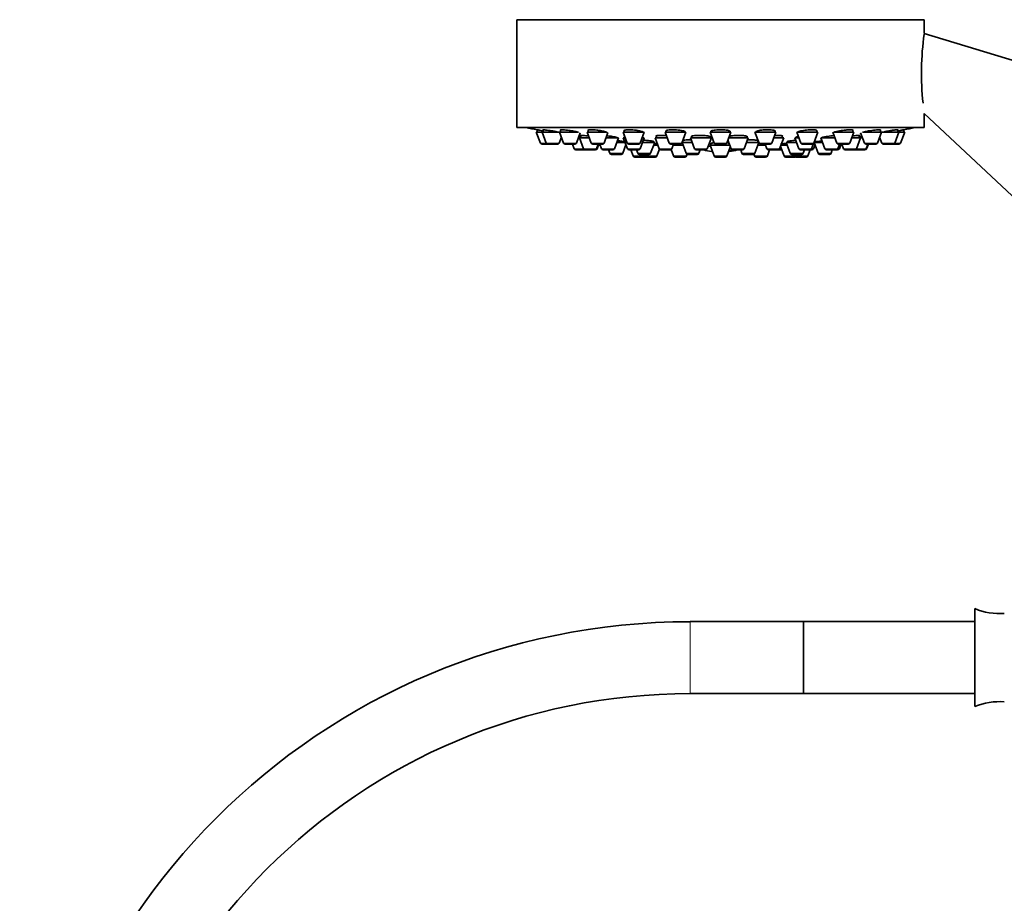
# Model space of a CAD drawing. Units: millimetres. Extents: x -434 to 1362, y 6 to 1164.
# Drawn here: x 254 to 419, y 651 to 799 of the extents above; entities that cross this region are included whole.
import ezdxf

# ---------------------------------------------------------------- set-up
doc = ezdxf.new("R2010")
doc.units = ezdxf.units.MM
doc.layers.add('DV1_Défaut', color=7, linetype='Continuous')
doc.layers.add('Défaut', color=7, linetype='Continuous')

# ---------------------------------------------------------------- blocks, each defined once
blk = doc.blocks.new('SE')
at = {"layer": 'DV1_Défaut', "color": 7, "lineweight": 35}
for p, q in [((405.16, 798.78), (337.16, 798.78)), ((337.16, 798.78), (337.16, 780.78)), ((405.16, 796.48), (405.16, 798.78)), ((436.79, 786.87), (405.16, 796.48)), ((405.16, 780.78), (405.16, 783.12)), ((405.16, 783.12), (424.29, 765.22)), ((405.16, 780.78), (337.16, 780.78)), ((341.4, 779.99), (340.41, 779.99)), ((340.41, 779.99), (341.09, 778.18)), ((340.56, 780.41), (340.56, 779.99)), ((341.4, 779.99), (344.29, 779.99)), ((341.4, 779.99), (342.07, 778.18)), ((341.55, 780.4), (341.55, 779.99)), ((344.22, 778.18), (344.6, 779.19)), ((344.29, 779.99), (347.44, 779.99)), ((344.29, 779.99), (344.97, 778.18)), ((344.44, 780.38), (344.44, 779.99)), ((347.12, 778.18), (347.76, 779.9)), ((347.87, 779.45), (347.87, 779.05)), ((352.18, 779.99), (348.9, 779.99)), ((348.9, 779.99), (349.58, 778.18)), ((349.05, 780.34), (349.05, 779.99)), ((351.73, 778.18), (352.38, 779.94)), ((358.41, 779.99), (354.91, 779.99)), ((354.91, 779.99), (355.59, 778.18)), ((355.06, 780.29), (355.06, 779.99)), ((355.19, 779.24), (355.19, 779.05)), ((357.73, 778.18), (358.41, 779.99)), ((358.19, 779.05), (358.19, 779.17)), ((360.48, 779.4), (360.48, 779.05)), ((365.4, 779.99), (361.9, 779.99)), ((361.9, 779.99), (362.58, 778.18)), ((362.05, 780.22), (362.05, 779.99)), ((364.73, 778.18), (365.4, 779.99)), ((365.25, 779.99), (365.25, 780.06)), ((366.39, 779.35), (366.39, 779.05)), ((369.39, 779.05), (369.39, 779.29)), ((372.91, 779.99), (369.41, 779.99)), ((369.41, 779.99), (370.09, 778.18)), ((369.56, 780.15), (369.56, 779.99)), ((372.23, 778.18), (372.91, 779.99)), ((372.76, 779.99), (372.76, 780.14)), ((375.52, 779.05), (375.52, 779.34)), ((380.41, 779.99), (376.91, 779.99)), ((376.91, 779.99), (377.59, 778.18)), ((379.74, 778.18), (380.41, 779.99)), ((380.26, 779.99), (380.26, 780.21)), ((381.46, 779.05), (381.46, 779.39)), ((383.8, 779.17), (383.8, 779.05)), ((387.41, 779.99), (383.91, 779.99)), ((383.91, 779.99), (384.59, 778.18)), ((386.73, 778.18), (387.41, 779.99)), ((387.26, 779.99), (387.26, 780.28)), ((389.91, 779.99), (390.59, 778.18)), ((393.41, 779.99), (390.1, 779.99)), ((392.74, 778.18), (393.41, 779.99)), ((393.26, 779.99), (393.26, 780.33)), ((394.29, 779.05), (394.29, 779.46)), ((394.55, 779.91), (395.2, 778.18)), ((398.02, 779.99), (394.88, 779.99)), ((397.35, 778.18), (398.02, 779.99)), ((397.72, 779.19), (398.1, 778.18)), ((397.87, 779.99), (397.87, 780.37)), ((398.02, 779.99), (400.92, 779.99)), ((400.24, 778.18), (400.92, 779.99)), ((400.77, 779.99), (400.77, 780.4)), ((401.91, 779.99), (400.92, 779.99)), ((401.23, 778.18), (401.91, 779.99)), ((401.76, 779.99), (401.76, 780.41)), ((342.35, 777.99), (341.37, 777.99)), ((342.35, 777.99), (343.94, 777.99)), ((345.25, 777.99), (346.84, 777.99)), ((346.48, 777.99), (346.76, 777.25)), ((347.62, 779.05), (347.44, 779.05)), ((347.62, 779.05), (349.25, 779.05)), ((347.62, 779.05), (348.3, 777.25)), ((351.44, 777.99), (349.86, 777.99)), ((350.44, 777.25), (350.72, 777.99)), ((350.6, 777.25), (350.88, 777.99)), ((351.04, 777.99), (351.32, 777.25)), ((352.05, 779.05), (354.14, 779.05)), ((353.46, 777.25), (354.14, 779.05)), ((355.22, 778.3), (353.86, 778.3)), ((354.84, 776.5), (355.37, 777.9)), ((355.26, 779.05), (354.94, 779.05)), ((354.94, 779.05), (355.62, 777.25)), ((357.45, 777.99), (355.87, 777.99)), ((357.76, 777.25), (358.44, 779.05)), ((358.44, 779.05), (358.06, 779.05)), ((360.18, 778.3), (358.16, 778.3)), ((359.5, 776.5), (360.18, 778.3)), ((360.68, 777.85), (360.01, 777.85)), ((360.03, 778.3), (360.03, 778.43)), ((362.25, 779.05), (360.23, 779.05)), ((360.23, 779.05), (360.9, 777.25)), ((364.44, 777.99), (362.86, 777.99)), ((363.05, 777.25), (363.33, 777.99)), ((364.92, 777.85), (363.27, 777.85)), ((364.76, 778.28), (365.43, 776.5)), ((366.42, 778.3), (364.77, 778.3)), ((364.9, 778.61), (364.9, 778.3)), ((369.64, 779.05), (366.14, 779.05)), ((366.14, 779.05), (366.81, 777.25)), ((368.96, 777.25), (369.64, 779.05)), ((369.11, 777.65), (369.48, 777.65)), ((369.12, 777.66), (369.52, 777.66)), ((372.72, 777.85), (369.41, 777.85)), ((369.41, 777.85), (370.09, 776.04)), ((369.56, 778.13), (369.56, 777.85)), ((371.95, 777.99), (370.37, 777.99)), ((372.23, 776.04), (372.82, 777.6)), ((372.41, 778.67), (372.95, 777.25)), ((375.77, 779.05), (372.56, 779.05)), ((375.1, 777.25), (375.77, 779.05)), ((377.55, 778.3), (375.49, 778.3)), ((376.89, 776.5), (377.56, 778.28)), ((378.66, 777.85), (377.4, 777.85)), ((377.42, 778.3), (377.42, 778.6)), ((379.46, 777.99), (377.87, 777.99)), ((378.61, 777.99), (378.89, 777.25)), ((381.71, 779.05), (380.06, 779.05)), ((381.03, 777.25), (381.71, 779.05)), ((381.18, 777.63), (381.78, 776.04)), ((382.31, 777.85), (381.25, 777.85)), ((383.83, 778.3), (382.14, 778.3)), ((382.14, 778.3), (382.81, 776.5)), ((384.26, 779.05), (383.55, 779.05)), ((383.55, 779.05), (384.23, 777.25)), ((386.45, 777.99), (384.87, 777.99)), ((386.37, 777.25), (386.71, 778.13)), ((386.7, 777.25), (386.95, 777.9)), ((388.21, 778.3), (386.8, 778.3)), ((386.8, 778.3), (387.47, 776.5)), ((387.93, 779.05), (390.27, 779.05)), ((387.93, 779.05), (388.6, 777.25)), ((390.75, 777.25), (391.03, 777.99)), ((392.46, 777.99), (390.87, 777.99)), ((391, 777.25), (391.28, 777.99)), ((391.44, 777.99), (391.72, 777.25)), ((393.06, 779.05), (394.54, 779.05)), ((393.86, 777.25), (394.54, 779.05)), ((394.87, 779.05), (394.54, 779.05)), ((397.07, 777.99), (395.48, 777.99)), ((395.5, 777.25), (395.78, 777.99)), ((395.56, 777.25), (395.84, 777.99)), ((398.38, 777.99), (399.96, 777.99)), ((400.95, 777.99), (399.96, 777.99)), ((348.58, 777.05), (347.04, 777.05)), ((348.58, 777.05), (350.16, 777.05)), ((350.32, 777.05), (350.16, 777.05)), ((351.6, 777.05), (353.18, 777.05)), ((352.49, 777.05), (352.7, 776.5)), ((354.56, 776.3), (352.98, 776.3)), ((357.48, 777.05), (355.9, 777.05)), ((356.21, 777.05), (356.59, 776.04)), ((358.45, 775.85), (356.87, 775.85)), ((357.15, 777.05), (357.36, 776.5)), ((359.22, 776.3), (357.64, 776.3)), ((358.29, 776.3), (358.39, 776.04)), ((360.26, 775.85), (358.67, 775.85)), ((360.54, 776.04), (360.96, 777.15)), ((362.77, 777.05), (361.18, 777.05)), ((362.96, 777.05), (362.77, 777.05)), ((362.94, 777.1), (363.34, 776.04)), ((365.2, 775.85), (363.62, 775.85)), ((365.48, 776.04), (365.59, 776.33)), ((367.29, 776.3), (365.71, 776.3)), ((368.68, 777.05), (367.1, 777.05)), ((367.57, 776.5), (367.78, 777.05)), ((371.95, 775.85), (370.37, 775.85)), ((374.81, 777.05), (373.23, 777.05)), ((374.54, 777.05), (374.74, 776.5)), ((376.61, 776.3), (375.02, 776.3)), ((376.73, 776.33), (376.84, 776.04)), ((378.7, 775.85), (377.12, 775.85)), ((378.98, 776.04), (379.36, 777.05)), ((380.75, 777.05), (379.17, 777.05)), ((381.13, 777.05), (380.75, 777.05)), ((383.64, 775.85), (382.06, 775.85)), ((384.68, 776.3), (383.09, 776.3)), ((385.45, 775.85), (383.87, 775.85)), ((383.92, 776.04), (384.02, 776.3)), ((386.09, 777.05), (384.51, 777.05)), ((384.96, 776.5), (385.17, 777.05)), ((385.73, 776.04), (386.11, 777.05)), ((386.42, 777.05), (386.11, 777.05)), ((389.34, 776.3), (387.75, 776.3)), ((388.88, 777.05), (390.47, 777.05)), ((389.62, 776.5), (389.83, 777.05)), ((390.72, 777.05), (390.47, 777.05)), ((392, 777.05), (393.58, 777.05)), ((393.64, 777.05), (393.58, 777.05)), ((395.22, 777.05), (393.64, 777.05)), ((395.28, 777.05), (395.22, 777.05)), ((413.62, 684.14), (413.62, 700.49)), ((385.04, 698.32), (366.09, 698.32)), ((385.04, 686.32), (385.04, 698.32)), ((413.62, 698.32), (385.04, 698.32)), ((385.04, 698.32), (385.04, 686.32)), ((366.09, 686.32), (385.04, 686.32)), ((385.04, 686.32), (413.62, 686.32))]:
    blk.add_line(p, q, dxfattribs=at)
at = {"layer": 'DV1_Défaut', "color": 7, "lineweight": 18}
for p, q in [((342.07, 778.18), (341.09, 778.18)), ((342.07, 778.18), (344.22, 778.18)), ((344.97, 778.18), (347.12, 778.18)), ((351.73, 778.18), (349.58, 778.18)), ((357.73, 778.18), (355.59, 778.18)), ((364.73, 778.18), (362.58, 778.18)), ((369.48, 777.66), (369.12, 777.66)), ((372.23, 778.18), (370.09, 778.18)), ((379.74, 778.18), (377.59, 778.18)), ((386.73, 778.18), (384.59, 778.18)), ((392.74, 778.18), (390.59, 778.18)), ((397.35, 778.18), (395.2, 778.18)), ((398.1, 778.18), (400.24, 778.18)), ((401.23, 778.18), (400.24, 778.18)), ((348.3, 777.25), (346.76, 777.25)), ((348.3, 777.25), (350.44, 777.25)), ((350.6, 777.25), (350.44, 777.25)), ((351.32, 777.25), (353.46, 777.25)), ((354.84, 776.5), (352.7, 776.5)), ((357.76, 777.25), (355.62, 777.25)), ((358.39, 776.04), (356.59, 776.04)), ((359.5, 776.5), (357.36, 776.5)), ((360.54, 776.04), (358.39, 776.04)), ((363.05, 777.25), (360.9, 777.25)), ((365.48, 776.04), (363.34, 776.04)), ((367.57, 776.5), (365.43, 776.5)), ((368.96, 777.25), (366.81, 777.25)), ((372.23, 776.04), (370.09, 776.04)), ((375.1, 777.25), (372.95, 777.25)), ((376.89, 776.5), (374.74, 776.5)), ((378.98, 776.04), (376.84, 776.04)), ((381.03, 777.25), (378.89, 777.25)), ((381.32, 777.25), (381.03, 777.25)), ((383.92, 776.04), (381.78, 776.04)), ((384.96, 776.5), (382.81, 776.5)), ((385.73, 776.04), (383.92, 776.04)), ((386.37, 777.25), (384.23, 777.25)), ((386.7, 777.25), (386.37, 777.25)), ((389.62, 776.5), (387.47, 776.5)), ((388.6, 777.25), (390.75, 777.25)), ((391, 777.25), (390.75, 777.25)), ((391.72, 777.25), (393.86, 777.25)), ((395.5, 777.25), (393.86, 777.25)), ((395.56, 777.25), (395.5, 777.25)), ((366.09, 698.32), (366.09, 686.32))]:
    blk.add_line(p, q, dxfattribs=at)
at = {"layer": 'DV1_Défaut', "color": 7, "lineweight": 35}
for centre, radius, start, end in [((452.78, 789.83), 48.07, 172.1643, 185.917), ((371.16, 943.7), 166.13, 258.7185, 259.3919), ((371.16, 943.7), 166.13, 280.6081, 281.2815), ((341.37, 778.29), 0.3, 200.556, 270), ((342.35, 778.29), 0.3, 200.556, 270), ((343.94, 778.29), 0.3, 270, 339.444), ((345.25, 778.29), 0.3, 200.556, 270), ((346.84, 778.29), 0.3, 270, 339.444), ((349.86, 778.29), 0.3, 200.556, 270), ((351.44, 778.29), 0.3, 270, 339.444), ((355.87, 778.29), 0.3, 200.556, 270), ((357.45, 778.29), 0.3, 270, 339.444), ((362.86, 778.29), 0.3, 200.556, 270), ((364.44, 778.29), 0.3, 270, 339.444), ((370.37, 778.29), 0.3, 200.556, 270), ((371.95, 778.29), 0.3, 270, 339.444), ((377.87, 778.29), 0.3, 200.556, 270), ((379.46, 778.29), 0.3, 270, 339.444), ((384.87, 778.29), 0.3, 200.556, 270), ((386.45, 778.29), 0.3, 270, 339.444), ((371.16, 943.7), 166.13, 275.3945, 275.4528), ((390.87, 778.29), 0.3, 200.556, 270), ((392.46, 778.29), 0.3, 270, 339.444), ((395.48, 778.29), 0.3, 200.556, 270), ((397.07, 778.29), 0.3, 270, 339.444), ((398.38, 778.29), 0.3, 200.556, 270), ((399.96, 778.29), 0.3, 270, 339.444), ((400.95, 778.29), 0.3, 270, 339.444), ((347.04, 777.35), 0.3, 200.556, 270), ((348.58, 777.35), 0.3, 200.556, 270), ((350.16, 777.35), 0.3, 270, 339.444), ((350.32, 777.35), 0.3, 270, 339.444), ((351.6, 777.35), 0.3, 200.556, 270), ((352.98, 776.6), 0.3, 200.556, 270), ((353.18, 777.35), 0.3, 270, 339.444), ((354.56, 776.6), 0.3, 270, 339.444), ((355.9, 777.35), 0.3, 200.556, 270), ((356.87, 776.15), 0.3, 200.556, 270), ((357.64, 776.6), 0.3, 200.556, 270), ((357.48, 777.35), 0.3, 270, 339.444), ((358.67, 776.15), 0.3, 200.556, 270), ((358.45, 776.15), 0.3, 270, 291.9684), ((359.22, 776.6), 0.3, 270, 339.444), ((360.26, 776.15), 0.3, 270, 339.444), ((361.18, 777.35), 0.3, 200.556, 270), ((362.77, 777.35), 0.3, 270, 339.444), ((363.62, 776.15), 0.3, 200.556, 270), ((365.2, 776.15), 0.3, 270, 339.444), ((365.71, 776.6), 0.3, 200.556, 270), ((367.1, 777.35), 0.3, 200.556, 270), ((367.29, 776.6), 0.3, 270, 339.444), ((371.16, 788.05), 11.35, 255.7027, 262.4089), ((368.68, 777.35), 0.3, 270, 339.444), ((370.37, 776.15), 0.3, 200.556, 270), ((371.95, 776.15), 0.3, 270, 339.444), ((371.16, 788.05), 11.35, 277.5911, 284.2973), ((373.23, 777.35), 0.3, 200.556, 270), ((375.02, 776.6), 0.3, 200.556, 270), ((374.81, 777.35), 0.3, 270, 339.444), ((376.61, 776.6), 0.3, 270, 339.444), ((377.12, 776.15), 0.3, 200.556, 270), ((378.7, 776.15), 0.3, 270, 339.444), ((379.17, 777.35), 0.3, 200.556, 270), ((380.75, 777.35), 0.3, 270, 339.444), ((381.13, 777.35), 0.3, 270, 318.9544), ((382.06, 776.15), 0.3, 200.556, 270), ((383.09, 776.6), 0.3, 200.556, 270), ((383.64, 776.15), 0.3, 270, 339.444), ((383.87, 776.15), 0.3, 248.0302, 270), ((384.51, 777.35), 0.3, 200.556, 270), ((384.68, 776.6), 0.3, 270, 339.444), ((385.45, 776.15), 0.3, 270, 339.444), ((386.09, 777.35), 0.3, 270, 339.444), ((386.42, 777.35), 0.3, 270, 339.444), ((387.75, 776.6), 0.3, 200.556, 270), ((388.88, 777.35), 0.3, 200.556, 270), ((389.34, 776.6), 0.3, 270, 339.444), ((390.47, 777.35), 0.3, 270, 339.444), ((390.72, 777.35), 0.3, 270, 339.444), ((392, 777.35), 0.3, 200.556, 270), ((393.58, 777.35), 0.3, 270, 339.444), ((393.64, 777.35), 0.3, 264.7179, 270), ((395.22, 777.35), 0.3, 270, 339.444), ((395.28, 777.35), 0.3, 270, 339.444), ((417.74, 710.31), 10.65, 247.2297, 274.3007), ((366.09, 586.4), 111.91, 90, 270), ((366.09, 586.4), 99.91, 90, 180), ((417.74, 674.32), 10.65, 85.6993, 112.7703)]:
    blk.add_arc(centre, radius, start, end, dxfattribs=at)
for centre, start_param, end_param in [((370.78, 788.05), 3.026685, 3.041994), ((371.53, 788.05), 3.241191, 3.38239), ((370.78, 788.05), 3.323459, 3.385818)]:
    blk.add_ellipse(centre, major_axis=(0, 11.33), ratio=0.866025, start_param=start_param, end_param=end_param, dxfattribs=at)
for points, knots in [([(341.54, 780.24), (341.51, 780.24), (341.48, 780.25), (341.45, 780.25), (341.29, 780.28), (341.14, 780.31), (341.01, 780.33), (340.88, 780.35), (340.78, 780.37), (340.7, 780.39), (340.63, 780.4), (340.58, 780.41), (340.57, 780.41), (340.56, 780.41), (340.56, 780.41), (340.56, 780.41)], [0, 0, 0, 0, 0.053497, 0.053497, 0.053497, 0.346993, 0.346993, 0.346993, 0.637003, 0.637003, 0.637003, 0.922521, 0.922521, 0.922521, 1, 1, 1, 1]), ([(343.52, 780.14), (343.34, 780.17), (343.15, 780.2), (342.97, 780.23), (342.79, 780.26), (342.61, 780.29), (342.45, 780.31), (342.29, 780.34), (342.14, 780.36), (342.01, 780.37), (341.88, 780.39), (341.78, 780.4), (341.7, 780.41), (341.62, 780.41), (341.57, 780.41), (341.56, 780.41), (341.55, 780.41), (341.55, 780.4), (341.55, 780.4)], [0, 0, 0, 0, 0.190798, 0.190798, 0.190798, 0.381687, 0.381687, 0.381687, 0.571114, 0.571114, 0.571114, 0.757663, 0.757663, 0.757663, 0.941672, 0.941672, 0.941672, 1, 1, 1, 1]), ([(344.26, 779.99), (344.14, 780.02), (343.99, 780.05), (343.84, 780.08), (343.74, 780.1), (343.63, 780.12), (343.52, 780.14)], [0, 0, 0, 0, 0.6043224, 0.6043224, 0.6043224, 1, 1, 1, 1]), ([(346.43, 780.21), (346.25, 780.24), (346.07, 780.27), (345.89, 780.29), (345.71, 780.32), (345.53, 780.34), (345.36, 780.36), (345.2, 780.38), (345.05, 780.39), (344.92, 780.4), (344.79, 780.41), (344.69, 780.41), (344.61, 780.41), (344.53, 780.41), (344.48, 780.4), (344.46, 780.39), (344.45, 780.39), (344.44, 780.38), (344.44, 780.37)], [0, 0, 0, 0, 0.188672, 0.188672, 0.188672, 0.377477, 0.377477, 0.377477, 0.56426, 0.56426, 0.56426, 0.748295, 0.748295, 0.748295, 0.930778, 0.930778, 0.930778, 1, 1, 1, 1]), ([(347.42, 779.99), (347.36, 780.01), (347.28, 780.03), (347.19, 780.05), (347.07, 780.08), (346.92, 780.11), (346.75, 780.15), (346.65, 780.17), (346.54, 780.19), (346.43, 780.21)], [0, 0, 0, 0, 0.299632, 0.299632, 0.299632, 0.726767, 0.726767, 0.726767, 1, 1, 1, 1]), ([(347.87, 779.27), (347.8, 779.28), (347.73, 779.29), (347.65, 779.3), (347.61, 779.31), (347.58, 779.31), (347.54, 779.32)], [0, 0, 0, 0, 0.650596, 0.650596, 0.650596, 1, 1, 1, 1]), ([(349.14, 779.36), (348.98, 779.38), (348.82, 779.4), (348.68, 779.42), (348.52, 779.43), (348.36, 779.45), (348.24, 779.46), (348.11, 779.47), (348, 779.47), (347.93, 779.48), (347.85, 779.48), (347.8, 779.48), (347.78, 779.47), (347.77, 779.47), (347.77, 779.46), (347.77, 779.46)], [0, 0, 0, 0, 0.212026, 0.212026, 0.212026, 0.450653, 0.450653, 0.450653, 0.686878, 0.686878, 0.686878, 0.921332, 0.921332, 0.921332, 1, 1, 1, 1]), ([(351.05, 780.27), (350.88, 780.3), (350.69, 780.32), (350.51, 780.35), (350.34, 780.37), (350.16, 780.38), (349.99, 780.39), (349.83, 780.4), (349.68, 780.41), (349.55, 780.41), (349.42, 780.41), (349.31, 780.41), (349.23, 780.4), (349.15, 780.39), (349.09, 780.37), (349.07, 780.36), (349.06, 780.35), (349.05, 780.34), (349.05, 780.33)], [0, 0, 0, 0, 0.18594, 0.18594, 0.18594, 0.372022, 0.372022, 0.372022, 0.556046, 0.556046, 0.556046, 0.738116, 0.738116, 0.738116, 0.919956, 0.919956, 0.919956, 1, 1, 1, 1]), ([(352.25, 779.95), (352.23, 779.97), (352.19, 780), (352.11, 780.03), (352.04, 780.06), (351.94, 780.09), (351.82, 780.12), (351.69, 780.15), (351.54, 780.18), (351.38, 780.22), (351.27, 780.24), (351.16, 780.25), (351.05, 780.27)], [0, 0, 0, 0, 0.27026, 0.27026, 0.27026, 0.544599, 0.544599, 0.544599, 0.821835, 0.821835, 0.821835, 1, 1, 1, 1]), ([(352.77, 779.34), (352.6, 779.36), (352.41, 779.38), (352.23, 779.4), (352.21, 779.41), (352.19, 779.41), (352.17, 779.41)], [0, 0, 0, 0, 0.895769, 0.895769, 0.895769, 1, 1, 1, 1]), ([(353.98, 779.05), (353.99, 779.06), (353.99, 779.07), (353.98, 779.08), (353.96, 779.1), (353.91, 779.12), (353.84, 779.14), (353.76, 779.16), (353.66, 779.19), (353.53, 779.21), (353.41, 779.24), (353.26, 779.27), (353.1, 779.29), (352.99, 779.31), (352.88, 779.32), (352.77, 779.34)], [0, 0, 0, 0, 0.1575849, 0.1575849, 0.1575849, 0.3868284, 0.3868284, 0.3868284, 0.6183463, 0.6183463, 0.6183463, 0.8518153, 0.8518153, 0.8518153, 1, 1, 1, 1]), ([(357.07, 780.33), (356.89, 780.35), (356.71, 780.37), (356.53, 780.38), (356.36, 780.4), (356.18, 780.41), (356.02, 780.41), (355.85, 780.41), (355.7, 780.41), (355.57, 780.4), (355.44, 780.4), (355.33, 780.39), (355.25, 780.37), (355.16, 780.35), (355.11, 780.33), (355.08, 780.31), (355.07, 780.3), (355.06, 780.28), (355.06, 780.27)], [0, 0, 0, 0, 0.183241, 0.183241, 0.183241, 0.366598, 0.366598, 0.366598, 0.548366, 0.548366, 0.548366, 0.729429, 0.729429, 0.729429, 0.911618, 0.911618, 0.911618, 1, 1, 1, 1]), ([(355.09, 779.39), (355.09, 779.38), (355.1, 779.36), (355.12, 779.35), (355.13, 779.34), (355.15, 779.33), (355.17, 779.33)], [0, 0, 0, 0, 0.612916, 0.612916, 0.612916, 1, 1, 1, 1]), ([(358.26, 779.99), (358.26, 779.99), (358.26, 780), (358.25, 780), (358.24, 780.03), (358.2, 780.06), (358.13, 780.1), (358.06, 780.13), (357.95, 780.16), (357.83, 780.19), (357.71, 780.22), (357.56, 780.25), (357.4, 780.28), (357.29, 780.3), (357.18, 780.32), (357.07, 780.33)], [0, 0, 0, 0, 0.052554, 0.052554, 0.052554, 0.31011, 0.31011, 0.31011, 0.57083, 0.57083, 0.57083, 0.832593, 0.832593, 0.832593, 1, 1, 1, 1]), ([(358.21, 779.06), (358.22, 779.06), (358.23, 779.06), (358.24, 779.07), (358.29, 779.08), (358.3, 779.1), (358.28, 779.12), (358.27, 779.15), (358.22, 779.17), (358.15, 779.19), (358.14, 779.2), (358.13, 779.2), (358.12, 779.2)], [0, 0, 0, 0, 0.103468, 0.103468, 0.103468, 0.526066, 0.526066, 0.526066, 0.952723, 0.952723, 0.952723, 1, 1, 1, 1]), ([(362.11, 779.45), (362.02, 779.46), (361.93, 779.46), (361.84, 779.47), (361.67, 779.47), (361.49, 779.48), (361.33, 779.48), (361.16, 779.48), (361.01, 779.47), (360.88, 779.46), (360.75, 779.45), (360.64, 779.44), (360.56, 779.43), (360.48, 779.41), (360.42, 779.39), (360.39, 779.37), (360.37, 779.35), (360.37, 779.32), (360.4, 779.3), (360.42, 779.29), (360.43, 779.28), (360.46, 779.27)], [0, 0, 0, 0, 0.083829, 0.083829, 0.083829, 0.253633, 0.253633, 0.253633, 0.422703, 0.422703, 0.422703, 0.591776, 0.591776, 0.591776, 0.761909, 0.761909, 0.761909, 0.933701, 0.933701, 0.933701, 1, 1, 1, 1]), ([(364.07, 780.37), (363.9, 780.39), (363.71, 780.4), (363.54, 780.41), (363.36, 780.41), (363.18, 780.41), (363.02, 780.41), (362.86, 780.4), (362.71, 780.39), (362.58, 780.38), (362.45, 780.37), (362.33, 780.35), (362.25, 780.32), (362.16, 780.3), (362.1, 780.27), (362.08, 780.25), (362.06, 780.23), (362.05, 780.22), (362.05, 780.2)], [0, 0, 0, 0, 0.181183, 0.181183, 0.181183, 0.362427, 0.362427, 0.362427, 0.542923, 0.542923, 0.542923, 0.724125, 0.724125, 0.724125, 0.907546, 0.907546, 0.907546, 1, 1, 1, 1]), ([(365.25, 780.06), (365.25, 780.06), (365.25, 780.07), (365.25, 780.07), (365.24, 780.1), (365.19, 780.14), (365.12, 780.17), (365.05, 780.2), (364.95, 780.23), (364.83, 780.26), (364.7, 780.29), (364.55, 780.32), (364.39, 780.34), (364.29, 780.35), (364.18, 780.36), (364.07, 780.37)], [0, 0, 0, 0, 0.048823, 0.048823, 0.048823, 0.310049, 0.310049, 0.310049, 0.572925, 0.572925, 0.572925, 0.834796, 0.834796, 0.834796, 1, 1, 1, 1]), ([(368.29, 779.46), (368.12, 779.47), (367.94, 779.47), (367.76, 779.48), (367.59, 779.48), (367.41, 779.48), (367.25, 779.47), (367.08, 779.46), (366.93, 779.45), (366.8, 779.44), (366.67, 779.42), (366.56, 779.4), (366.48, 779.38), (366.39, 779.36), (366.33, 779.34), (366.31, 779.31), (366.28, 779.29), (366.28, 779.26), (366.31, 779.24), (366.33, 779.23), (366.35, 779.22), (366.37, 779.21)], [0, 0, 0, 0, 0.155296, 0.155296, 0.155296, 0.310607, 0.310607, 0.310607, 0.465774, 0.465774, 0.465774, 0.621709, 0.621709, 0.621709, 0.779091, 0.779091, 0.779091, 0.937986, 0.937986, 0.937986, 1, 1, 1, 1]), ([(369.4, 779.14), (369.41, 779.15), (369.42, 779.15), (369.43, 779.16), (369.48, 779.18), (369.5, 779.21), (369.48, 779.23), (369.47, 779.26), (369.42, 779.29), (369.35, 779.31), (369.28, 779.34), (369.17, 779.36), (369.05, 779.38), (368.92, 779.4), (368.78, 779.42), (368.61, 779.44), (368.51, 779.44), (368.4, 779.45), (368.29, 779.46)], [0, 0, 0, 0, 0.042237, 0.042237, 0.042237, 0.248365, 0.248365, 0.248365, 0.456012, 0.456012, 0.456012, 0.663983, 0.663983, 0.663983, 0.870914, 0.870914, 0.870914, 1, 1, 1, 1]), ([(371.57, 780.4), (371.4, 780.41), (371.22, 780.41), (371.05, 780.41), (370.87, 780.41), (370.69, 780.4), (370.53, 780.39), (370.37, 780.38), (370.22, 780.36), (370.09, 780.34), (369.95, 780.32), (369.84, 780.29), (369.76, 780.27), (369.67, 780.24), (369.61, 780.21), (369.58, 780.18), (369.57, 780.16), (369.56, 780.14), (369.56, 780.13)], [0, 0, 0, 0, 0.180195, 0.180195, 0.180195, 0.36038, 0.36038, 0.36038, 0.540834, 0.540834, 0.540834, 0.723232, 0.723232, 0.723232, 0.9084, 0.9084, 0.9084, 1, 1, 1, 1]), ([(372.76, 780.13), (372.76, 780.13), (372.76, 780.14), (372.75, 780.15), (372.74, 780.18), (372.7, 780.21), (372.63, 780.24), (372.55, 780.27), (372.45, 780.3), (372.32, 780.32), (372.2, 780.35), (372.05, 780.37), (371.89, 780.38), (371.79, 780.39), (371.68, 780.4), (371.57, 780.4)], [0, 0, 0, 0, 0.051658, 0.051658, 0.051658, 0.315288, 0.315288, 0.315288, 0.578507, 0.578507, 0.578507, 0.838861, 0.838861, 0.838861, 1, 1, 1, 1]), ([(374.43, 779.47), (374.26, 779.48), (374.08, 779.48), (373.9, 779.47), (373.73, 779.47), (373.55, 779.46), (373.39, 779.45), (373.22, 779.43), (373.07, 779.42), (372.94, 779.4), (372.83, 779.38), (372.73, 779.36), (372.65, 779.34)], [0, 0, 0, 0, 0.2594282, 0.2594282, 0.2594282, 0.518815, 0.518815, 0.518815, 0.7789105, 0.7789105, 0.7789105, 1, 1, 1, 1]), ([(375.54, 779.2), (375.55, 779.21), (375.56, 779.21), (375.57, 779.22), (375.61, 779.24), (375.63, 779.27), (375.62, 779.29), (375.6, 779.32), (375.56, 779.34), (375.48, 779.37), (375.41, 779.39), (375.31, 779.41), (375.18, 779.42), (375.06, 779.44), (374.91, 779.45), (374.75, 779.46), (374.65, 779.47), (374.54, 779.47), (374.43, 779.47)], [0, 0, 0, 0, 0.042029, 0.042029, 0.042029, 0.250128, 0.250128, 0.250128, 0.458863, 0.458863, 0.458863, 0.666845, 0.666845, 0.666845, 0.873011, 0.873011, 0.873011, 1, 1, 1, 1]), ([(379.08, 780.41), (378.91, 780.41), (378.73, 780.41), (378.55, 780.4), (378.37, 780.39), (378.2, 780.37), (378.04, 780.35), (377.87, 780.33), (377.72, 780.31), (377.59, 780.28), (377.46, 780.26), (377.34, 780.23), (377.26, 780.19), (377.17, 780.16), (377.11, 780.13), (377.08, 780.1), (377.07, 780.08), (377.06, 780.07), (377.06, 780.05)], [0, 0, 0, 0, 0.18041, 0.18041, 0.18041, 0.360742, 0.360742, 0.360742, 0.542297, 0.542297, 0.542297, 0.72654, 0.72654, 0.72654, 0.913375, 0.913375, 0.913375, 1, 1, 1, 1]), ([(380.26, 780.2), (380.26, 780.21), (380.26, 780.22), (380.26, 780.22), (380.25, 780.25), (380.2, 780.28), (380.12, 780.31), (380.05, 780.33), (379.95, 780.35), (379.82, 780.37), (379.7, 780.39), (379.55, 780.4), (379.39, 780.41), (379.29, 780.41), (379.18, 780.41), (379.08, 780.41)], [0, 0, 0, 0, 0.059543, 0.059543, 0.059543, 0.323773, 0.323773, 0.323773, 0.585563, 0.585563, 0.585563, 0.843422, 0.843422, 0.843422, 1, 1, 1, 1]), ([(381.48, 779.26), (381.49, 779.27), (381.5, 779.27), (381.51, 779.28), (381.55, 779.3), (381.57, 779.33), (381.56, 779.35), (381.54, 779.37), (381.49, 779.4), (381.42, 779.41), (381.35, 779.43), (381.24, 779.45), (381.12, 779.46), (380.99, 779.47), (380.85, 779.47), (380.69, 779.48), (380.59, 779.48), (380.48, 779.48), (380.38, 779.48)], [0, 0, 0, 0, 0.043474, 0.043474, 0.043474, 0.253015, 0.253015, 0.253015, 0.462102, 0.462102, 0.462102, 0.669544, 0.669544, 0.669544, 0.874892, 0.874892, 0.874892, 1, 1, 1, 1]), ([(384.11, 779.27), (384.03, 779.25), (383.95, 779.23), (383.89, 779.21), (383.8, 779.19), (383.75, 779.16), (383.72, 779.14), (383.69, 779.12), (383.7, 779.1), (383.73, 779.08), (383.75, 779.07), (383.79, 779.06), (383.83, 779.05)], [0, 0, 0, 0, 0.214515, 0.214515, 0.214515, 0.513367, 0.513367, 0.513367, 0.811378, 0.811378, 0.811378, 1, 1, 1, 1]), ([(386.07, 780.4), (385.9, 780.39), (385.72, 780.38), (385.54, 780.36), (385.36, 780.35), (385.19, 780.32), (385.02, 780.3), (384.86, 780.27), (384.71, 780.24), (384.58, 780.21), (384.44, 780.18), (384.33, 780.15), (384.25, 780.12), (384.16, 780.09), (384.1, 780.05), (384.08, 780.02), (384.06, 780.01), (384.06, 780), (384.06, 779.99)], [0, 0, 0, 0, 0.181617, 0.181617, 0.181617, 0.36311, 0.36311, 0.36311, 0.54648, 0.54648, 0.54648, 0.73256, 0.73256, 0.73256, 0.920325, 0.920325, 0.920325, 1, 1, 1, 1]), ([(387.26, 780.27), (387.26, 780.28), (387.26, 780.28), (387.25, 780.29), (387.24, 780.32), (387.19, 780.34), (387.11, 780.36), (387.04, 780.38), (386.93, 780.39), (386.8, 780.4), (386.68, 780.41), (386.53, 780.41), (386.37, 780.41), (386.28, 780.41), (386.18, 780.41), (386.07, 780.4)], [0, 0, 0, 0, 0.069184, 0.069184, 0.069184, 0.332239, 0.332239, 0.332239, 0.591519, 0.591519, 0.591519, 0.846963, 0.846963, 0.846963, 1, 1, 1, 1]), ([(390.11, 779.43), (389.93, 779.42), (389.75, 779.4), (389.57, 779.38), (389.39, 779.36), (389.21, 779.33), (389.05, 779.31), (388.88, 779.28), (388.73, 779.26), (388.59, 779.23), (388.46, 779.2), (388.35, 779.18), (388.26, 779.15), (388.18, 779.13), (388.12, 779.11), (388.09, 779.09), (388.07, 779.07), (388.07, 779.06), (388.09, 779.05)], [0, 0, 0, 0, 0.170472, 0.170472, 0.170472, 0.340863, 0.340863, 0.340863, 0.512419, 0.512419, 0.512419, 0.684867, 0.684867, 0.684867, 0.857089, 0.857089, 0.857089, 1, 1, 1, 1]), ([(392.08, 780.37), (391.91, 780.36), (391.72, 780.34), (391.54, 780.31), (391.37, 780.29), (391.19, 780.26), (391.03, 780.23), (390.86, 780.2), (390.71, 780.17), (390.57, 780.14), (390.44, 780.11), (390.33, 780.07), (390.24, 780.04), (390.16, 780.01), (390.1, 779.98), (390.08, 779.96)], [0, 0, 0, 0, 0.19788, 0.19788, 0.19788, 0.395611, 0.395611, 0.395611, 0.595546, 0.595546, 0.595546, 0.797622, 0.797622, 0.797622, 1, 1, 1, 1]), ([(393.26, 780.33), (393.26, 780.34), (393.26, 780.34), (393.26, 780.35), (393.24, 780.37), (393.19, 780.38), (393.11, 780.4), (393.04, 780.41), (392.93, 780.41), (392.81, 780.41), (392.68, 780.41), (392.54, 780.41), (392.38, 780.4), (392.28, 780.39), (392.18, 780.38), (392.08, 780.37)], [0, 0, 0, 0, 0.0766988, 0.0766988, 0.0766988, 0.3374707, 0.3374707, 0.3374707, 0.594254, 0.594254, 0.594254, 0.8483912, 0.8483912, 0.8483912, 1, 1, 1, 1]), ([(394.39, 779.46), (394.39, 779.46), (394.39, 779.46), (394.38, 779.47), (394.37, 779.47), (394.32, 779.48), (394.25, 779.48), (394.18, 779.48), (394.08, 779.47), (393.95, 779.46), (393.83, 779.45), (393.69, 779.44), (393.53, 779.42), (393.43, 779.41), (393.33, 779.4), (393.23, 779.39)], [0, 0, 0, 0, 0.065999, 0.065999, 0.065999, 0.32595, 0.32595, 0.32595, 0.584279, 0.584279, 0.584279, 0.842632, 0.842632, 0.842632, 1, 1, 1, 1]), ([(394.77, 779.33), (394.63, 779.31), (394.48, 779.29), (394.34, 779.27), (394.32, 779.26), (394.31, 779.26), (394.29, 779.26)], [0, 0, 0, 0, 0.897761, 0.897761, 0.897761, 1, 1, 1, 1]), ([(396.69, 780.33), (396.52, 780.31), (396.33, 780.28), (396.16, 780.25), (395.98, 780.22), (395.8, 780.19), (395.63, 780.16), (395.47, 780.13), (395.31, 780.09), (395.18, 780.06), (395.07, 780.04), (394.97, 780.01), (394.9, 779.99)], [0, 0, 0, 0, 0.260156, 0.260156, 0.260156, 0.520149, 0.520149, 0.520149, 0.782466, 0.782466, 0.782466, 1, 1, 1, 1]), ([(397.87, 780.37), (397.87, 780.38), (397.87, 780.38), (397.86, 780.39), (397.85, 780.4), (397.8, 780.41), (397.72, 780.41), (397.65, 780.41), (397.54, 780.41), (397.42, 780.4), (397.29, 780.4), (397.15, 780.38), (396.99, 780.37), (396.9, 780.36), (396.8, 780.34), (396.69, 780.33)], [0, 0, 0, 0, 0.079086, 0.079086, 0.079086, 0.33748, 0.33748, 0.33748, 0.592792, 0.592792, 0.592792, 0.847316, 0.847316, 0.847316, 1, 1, 1, 1]), ([(399.6, 780.27), (399.43, 780.25), (399.24, 780.21), (399.06, 780.18), (398.88, 780.15), (398.7, 780.12), (398.53, 780.09), (398.37, 780.05), (398.21, 780.02), (398.08, 779.99)], [0, 0, 0, 0, 0.332926, 0.332926, 0.332926, 0.665742, 0.665742, 0.665742, 1, 1, 1, 1]), ([(400.77, 780.4), (400.77, 780.4), (400.77, 780.41), (400.76, 780.41), (400.75, 780.41), (400.7, 780.41), (400.62, 780.41), (400.55, 780.4), (400.45, 780.39), (400.33, 780.38), (400.2, 780.36), (400.06, 780.34), (399.9, 780.32), (399.81, 780.3), (399.71, 780.29), (399.6, 780.27)], [0, 0, 0, 0, 0.075125, 0.075125, 0.075125, 0.331956, 0.331956, 0.331956, 0.587377, 0.587377, 0.587377, 0.843998, 0.843998, 0.843998, 1, 1, 1, 1]), ([(401.76, 780.41), (401.76, 780.41), (401.76, 780.41), (401.75, 780.41), (401.74, 780.41), (401.69, 780.4), (401.62, 780.39), (401.55, 780.37), (401.45, 780.36), (401.33, 780.34), (401.21, 780.31), (401.06, 780.29), (400.91, 780.26), (400.86, 780.25), (400.82, 780.25), (400.77, 780.24)], [0, 0, 0, 0, 0.072473, 0.072473, 0.072473, 0.353617, 0.353617, 0.353617, 0.635361, 0.635361, 0.635361, 0.920233, 0.920233, 0.920233, 1, 1, 1, 1]), ([(355.18, 778.43), (355.11, 778.44), (355.02, 778.45), (354.91, 778.47), (354.78, 778.48), (354.64, 778.5), (354.47, 778.52), (354.37, 778.53), (354.27, 778.55), (354.16, 778.56)], [0, 0, 0, 0, 0.344693, 0.344693, 0.344693, 0.74796, 0.74796, 0.74796, 1, 1, 1, 1]), ([(360.03, 778.43), (360.03, 778.44), (360.03, 778.44), (360.02, 778.44), (360.01, 778.46), (359.96, 778.48), (359.89, 778.49), (359.81, 778.51), (359.71, 778.53), (359.58, 778.55), (359.46, 778.57), (359.31, 778.59), (359.15, 778.61), (359.05, 778.62), (358.94, 778.63), (358.83, 778.64)], [0, 0, 0, 0, 0.068906, 0.068906, 0.068906, 0.323943, 0.323943, 0.323943, 0.580452, 0.580452, 0.580452, 0.837979, 0.837979, 0.837979, 1, 1, 1, 1]), ([(360.59, 778.09), (360.48, 778.11), (360.35, 778.12), (360.21, 778.13), (360.18, 778.13), (360.15, 778.14), (360.12, 778.14)], [0, 0, 0, 0, 0.8370631, 0.8370631, 0.8370631, 1, 1, 1, 1]), ([(366.26, 778.73), (366.12, 778.73), (365.98, 778.73), (365.86, 778.73), (365.69, 778.72), (365.54, 778.72), (365.41, 778.71), (365.28, 778.7), (365.17, 778.69), (365.09, 778.67), (365, 778.66), (364.94, 778.64), (364.92, 778.63), (364.91, 778.62), (364.9, 778.61), (364.9, 778.6)], [0, 0, 0, 0, 0.1840559, 0.1840559, 0.1840559, 0.4200165, 0.4200165, 0.4200165, 0.6563507, 0.6563507, 0.6563507, 0.8938081, 0.8938081, 0.8938081, 1, 1, 1, 1]), ([(370.07, 778.22), (369.94, 778.21), (369.83, 778.2), (369.75, 778.19), (369.66, 778.18), (369.6, 778.16), (369.58, 778.15), (369.56, 778.14), (369.56, 778.13), (369.56, 778.13)], [0, 0, 0, 0, 0.406868, 0.406868, 0.406868, 0.815066, 0.815066, 0.815066, 1, 1, 1, 1]), ([(372.6, 778.18), (372.53, 778.19), (372.44, 778.21), (372.32, 778.22), (372.29, 778.22), (372.25, 778.22), (372.21, 778.23)], [0, 0, 0, 0, 0.76481, 0.76481, 0.76481, 1, 1, 1, 1]), ([(376.23, 778.73), (376.06, 778.73), (375.88, 778.73), (375.7, 778.72), (375.68, 778.72), (375.66, 778.72), (375.65, 778.72)], [0, 0, 0, 0, 0.9099055, 0.9099055, 0.9099055, 1, 1, 1, 1]), ([(377.42, 778.6), (377.42, 778.61), (377.42, 778.61), (377.41, 778.61), (377.4, 778.63), (377.35, 778.65), (377.28, 778.67), (377.2, 778.68), (377.1, 778.69), (376.97, 778.7), (376.85, 778.71), (376.7, 778.72), (376.54, 778.73), (376.44, 778.73), (376.34, 778.73), (376.23, 778.73)], [0, 0, 0, 0, 0.063211, 0.063211, 0.063211, 0.323637, 0.323637, 0.323637, 0.583131, 0.583131, 0.583131, 0.841142, 0.841142, 0.841142, 1, 1, 1, 1]), ([(382.2, 778.14), (382.2, 778.14), (382.2, 778.14), (382.2, 778.14), (382.03, 778.13), (381.88, 778.11), (381.75, 778.1), (381.62, 778.08), (381.51, 778.07), (381.43, 778.06), (381.34, 778.04), (381.29, 778.03), (381.26, 778.02), (381.25, 778.02), (381.25, 778.02), (381.25, 778.01)], [0, 0, 0, 0, 0.000693, 0.000693, 0.000693, 0.294849, 0.294849, 0.294849, 0.589231, 0.589231, 0.589231, 0.883201, 0.883201, 0.883201, 1, 1, 1, 1]), ([(383.7, 778.66), (383.54, 778.65), (383.39, 778.64), (383.25, 778.62), (383.09, 778.6), (382.93, 778.58), (382.8, 778.56), (382.67, 778.54), (382.56, 778.52), (382.47, 778.5), (382.39, 778.49), (382.33, 778.47), (382.3, 778.45), (382.29, 778.44), (382.29, 778.44), (382.29, 778.43)], [0, 0, 0, 0, 0.198915, 0.198915, 0.198915, 0.431874, 0.431874, 0.431874, 0.665795, 0.665795, 0.665795, 0.899862, 0.899862, 0.899862, 1, 1, 1, 1]), ([(388.11, 778.55), (388.04, 778.55), (387.98, 778.54), (387.91, 778.53), (387.75, 778.51), (387.59, 778.49), (387.46, 778.47), (387.33, 778.46), (387.22, 778.44), (387.13, 778.43), (387.05, 778.41), (386.99, 778.4), (386.96, 778.4), (386.95, 778.39), (386.95, 778.39), (386.95, 778.39)], [0, 0, 0, 0, 0.09952, 0.09952, 0.09952, 0.36242, 0.36242, 0.36242, 0.624928, 0.624928, 0.624928, 0.886198, 0.886198, 0.886198, 1, 1, 1, 1])]:
    blk.add_open_spline(points, degree=3, knots=knots, dxfattribs=at)
for points in [[(380.38, 779.48), (380.33, 779.47), (380.27, 779.47), (380.22, 779.47)], [(354.16, 778.56), (354.09, 778.57), (354.03, 778.57), (353.97, 778.58)], [(358.83, 778.64), (358.66, 778.66), (358.48, 778.68), (358.3, 778.69)], [(364.83, 778.22), (364.79, 778.22), (364.74, 778.22), (364.69, 778.23)]]:
    blk.add_open_spline(points, degree=3, dxfattribs=at)

msp = doc.modelspace()

# ---------------------------------------------------------------- block references
at = {"layer": 'Défaut'}
msp.add_blockref('SE', (0, 0), dxfattribs=at)

doc.saveas('drawing.dxf')
